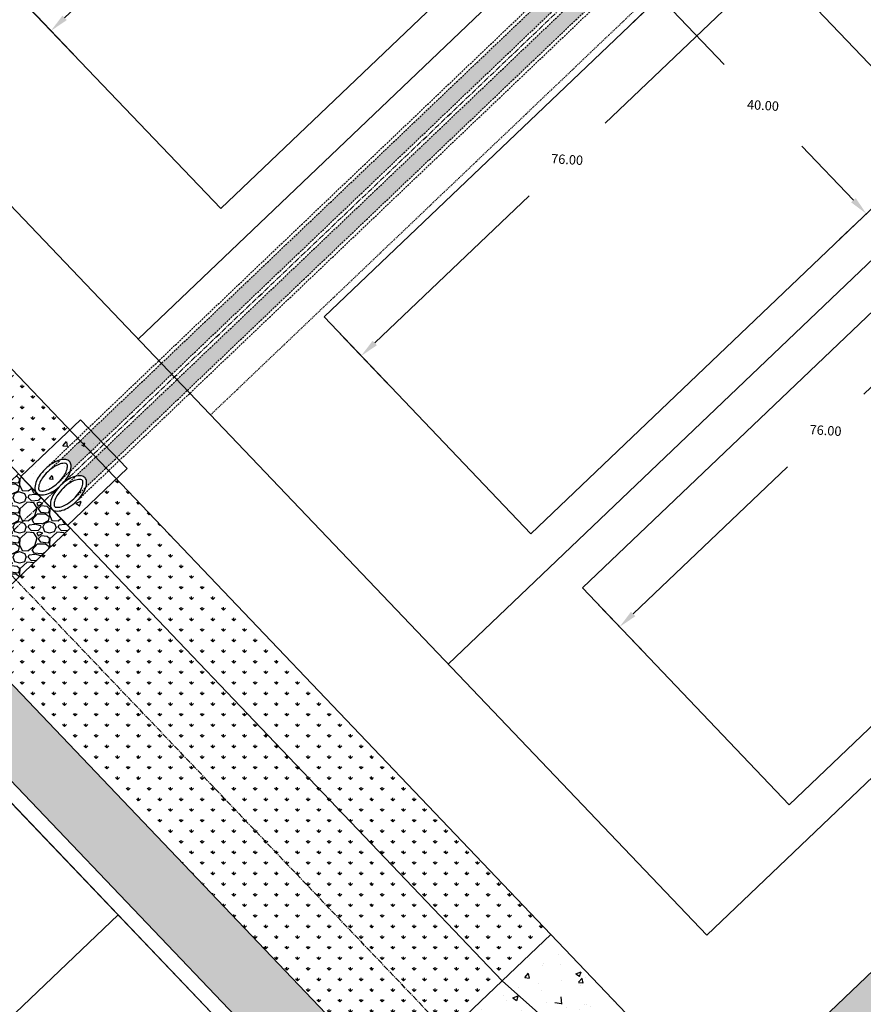
# Model space of a CAD drawing. Extents: x 2057657 to 2066421, y 13813310 to 13820417.
# Drawn here: x 2059216 to 2059329, y 13817290 to 13817422 of the extents above; entities that cross this region are included whole.
import ezdxf

# ---------------------------------------------------------------- set-up
doc = ezdxf.new("R2010")
doc.units = 0
doc.header["$MEASUREMENT"] = 0
for name, pattern in [('CENTER2', [1.125, 0.75, -0.125, 0.125, -0.125]), ('HIDDEN', [0.375, 0.25, -0.125]), ('HIDDEN2', [0.1875, 0.125, -0.0625])]:
    doc.linetypes.add(name, pattern=pattern)
for name, color, linetype in [('C-U03-BNDY', 4, 'Continuous'), ('C-U03-DRN-CL', 1, 'CENTER2'), ('C-U03-DRN-CONC', 1, 'Continuous'), ('C-U03-DRN-CONC-HTCH', 246, 'Continuous'), ('C-U03-DRN-CULV', 1, 'HIDDEN'), ('C-U03-DRN-CULV-H', 241, 'HIDDEN'), ('C-U03-DRN-EARTH', 7, 'Continuous'), ('C-U03-DRN-EARTH-H', 244, 'Continuous'), ('C-U03-DRN-GABION', 246, 'Continuous'), ('C-U03-DRN-RRAP-CONC', 1, 'Continuous'), ('C-U03-DRN-RRAP-CONC-HTCH', 246, 'Continuous'), ('C-U03-ESMT-DRN', 1, 'HIDDEN2'), ('C-U03-LOT-PAD', 2, 'Continuous'), ('C-U03-LOTS', 7, 'Continuous'), ('C-U03-STR-ROW', 3, 'Continuous'), ('C-U03-STR-SDWLK-HATCH', 244, 'Continuous'), ('C-U04-BNDY', 4, 'Continuous'), ('C-U04-LOT', 7, 'Continuous')]:
    doc.layers.add(name, color=color, linetype=linetype)
doc.styles.add('SSP', font='SourceSansPro-Regular_0.ttf')
doc.dimstyles.new('CUDE - DIMS', dxfattribs={"dimtxt": 0.1, "dimasz": 0.1, "dimexe": 0.1, "dimexo": 0.0625, "dimgap": 0.09, "dimtad": 0, "dimtih": 1, "dimtoh": 1, "dimzin": 0, "dimdsep": 46, "dimtxsty": 'SSP', "dimcen": 0.09, "dimadec": 0, "dimazin": 0, "dimtfac": 1, "dimtofl": 0, "dimtmove": 0, "dimatfit": 3, "dimfxl": 1, "dimtfill": 1, "dimtolj": 1, "dimtzin": 0, "dimarcsym": 0})
pattern_1 = [(90, (0, 0), (-1.414213562, 1.414213562), [0.375, -2.453427126]), (45, (0, 0), (-1.414213562373095, 1.414213562373095), [0.375, -1.625]), (135, (0, 0), (-1.414213562373095, -1.414213562373095), [0.375, -1.625])]
pattern_2 = [(49.99999999999999, (0, 0), (7.172601826007535, -0.6275213498259511), [0.75, -8.25]), (355, (0, 0), (-1.38751333613, 7.521921337000118), [0.6, -6.6]), (100.45144446, (0.59771681, -0.05229344), (5.78508846727112, 6.894399909686294), [0.6374019199999998, -7.011421119999999]), (46.18420000000001, (0, 2), (10.67241330671572, -1.655192807930765), [1.125, -12.375]), (96.63563549, (0.88936745, 1.86206693), (9.346619456742284, 9.741186007745505), [0.95610342, -10.5171376]), (351.1841639899999, (0, 2), (9.346619450547731, 9.741186002699902), [0.9, -9.90000001]), (21, (1, 1.5), (5.969070521184617, -4.026188906653388), [0.75, -8.25]), (326.0000000000001, (1, 1.5), (2.433153319215817, 7.25150045046853), [0.6, -6.6]), (71.45144474, (1.49742254, 1.16448426), (8.402223767299711, 3.225311528063538), [0.6374019000000001, -7.01142112]), (37.50000000000001, (0, 0), (0.1215985531729067, 3.328938538313115), [0, -6.52, 0, -6.7, 0, -6.625]), (7.499999999999999, (0, 0), (2.630695374421486, 3.944117118823602), [0, -3.82, 0, -6.37, 0, -2.525]), (327.5, (-2.23, 0), (5.33822436172409, -0.2255487173437976), [0, -2.5, 0, -7.8, 0, -10.35]), (317.5, (-3.23, 0), (5.831861693423862, 1.001049823323177), [0, -3.25, 0, -5.18, 0, -7.35])]

# ---------------------------------------------------------------- blocks, each defined once
blk = doc.blocks.new('*D533')
at = {"layer": 'Defpoints', "color": 0, "lineweight": -2, "transparency": 16777216}
for p, q in [((-12.3231015228854, 11.52852088899924), (-5.708411601238621, 5.340339221069376)), ((-11.06762996164951, 6.93055259210949), (-30.51498254997947, -13.85717053428201)), ((-59.57281739911449, -44.91775951433205), (-40.12546481078454, -24.13003638794056)), ((-64.24414700272506, -43.97108055606561), (-57.62945707970005, -50.15926222528483))]:
    blk.add_line(p, q, dxfattribs=at)
at = {"layer": 'Defpoints', "color": 0, "transparency": 16777216}
for p in [(-14.60515736033082, 13.66343216462202), (-9.35970094115129, 8.756197262065825), (-66.52620284017048, -41.83616928044282)]:
    blk.add_point(p, dxfattribs=at)
for points in [[(-11.3719040733089, 7.215207428859194), (-10.76335584999013, 6.645897755359786), (-9.35970094115129, 8.756197262065825)], [(-59.87709151077388, -44.63310467758234), (-59.2685432874551, -45.20241435108175), (-61.28074641961272, -46.74340418428839)]]:
    blk.add_solid(points, dxfattribs=at)
at = {"layer": 'Defpoints', "color": 0, "transparency": 16777216, "insert": (-35.32022368038201, -18.99360346111128), "char_height": 1.25, "attachment_point": 5, "style": 'SSP', "bg_fill": 3, "box_fill_scale": 1.25, "bg_fill_color": 256, "bg_fill_true_color": 13158600, "bg_fill_transparency": 0}
blk.add_mtext('\\A1;76.00', dxfattribs=at)
blk = doc.blocks.new('*D534')
at = {"layer": 'Defpoints', "color": 0, "lineweight": -2, "transparency": 16777216}
for p, q in [((-16.7400686359536, 11.3813763271766), (-27.64579710487205, -0.2760080326629488)), ((-22.40429439391927, 1.667352286751505), (-15.11523317015119, -5.151717930543036)), ((3.15473098682968, -22.24365400149612), (-4.1343302369384, -15.42458378420157)), ((12.47024608470804, -15.94548800206744), (1.564517615789573, -27.60287236190701))]:
    blk.add_line(p, q, dxfattribs=at)
at = {"layer": 'Defpoints', "color": 0, "transparency": 16777216}
for p in [(-14.60515736033082, 13.66343216462202), (14.60515736033082, -13.66343216462202), (4.980375656786018, -23.95158302199434)]:
    blk.add_point(p, dxfattribs=at)
for points in [[(-22.11963955716956, 1.971626398410894), (-22.68894923066897, 1.363078175092115), (-24.2299390638756, 3.375281307249727)], [(3.439385823579382, -21.93937988983673), (2.870076150079976, -22.54792811315551), (4.980375656786018, -23.95158302199434)]]:
    blk.add_solid(points, dxfattribs=at)
at = {"layer": 'Defpoints', "color": 0, "transparency": 16777216, "insert": (-9.624781703544793, -10.2881508573723), "char_height": 1.25, "attachment_point": 5, "style": 'SSP', "bg_fill": 3, "box_fill_scale": 1.25, "bg_fill_color": 256, "bg_fill_true_color": 13158600, "bg_fill_transparency": 0}
blk.add_mtext('\\A1;40.00', dxfattribs=at)
blk = doc.blocks.new('*U532')
blk.add_lwpolyline([(-37.31588812078132, -69.16303361104704), (-66.52620284017047, -41.83616928044282), (-14.60515736033082, 13.66343216462202), (14.60515736033082, -13.66343216462202)], close=True)
at = {"layer": 'Defpoints'}
dim = blk.add_linear_dim(base=(-9.35970094115129, 8.756197262065825), p1=(-66.52620284017047, -41.83616928044282), p2=(-14.60515736033082, 13.66343216462202), angle=226.9080163929736, dimstyle='CUDE - DIMS', override={"dimscale": 50, "dimtxt": 0.025, "dimasz": 0.05}, dxfattribs=at)
dim.commit()
dim.dimension.update_dxf_attribs({"geometry": '*D533', "text_midpoint": (-35.32022368038201, -18.99360346111128)})
dim = blk.add_linear_dim(base=(4.980375656786018, -23.95158302199434), p1=(-14.60515736033082, 13.66343216462202), p2=(14.60515736033082, -13.66343216462202), angle=136.9080163929737, dimstyle='CUDE - DIMS', override={"dimscale": 50, "dimtxt": 0.025, "dimasz": 0.05}, dxfattribs=at)
dim.commit()
dim.dimension.update_dxf_attribs({"geometry": '*D534', "text_midpoint": (-9.624781703544793, -10.2881508573723)})

msp = doc.modelspace()

# ---------------------------------------------------------------- hatches: boundary and pattern name
at = {"layer": 'C-U03-DRN-CONC-HTCH'}
h = msp.add_hatch(dxfattribs=at)
h.set_pattern_fill('AR-CONC', color=256)
h.set_pattern_definition(pattern_2)
h.paths.add_polyline_path([(2059287.157569768, 13817299.77810974), (2059280.64477378, 13817293.56654887), (2059293.606450993, 13817282.07720495), (2059299.069963179, 13817287.28801434)])
h.paths.add_polyline_path([(2059293.606450993, 13817282.07720495), (2059280.64477378, 13817293.56654887), (2059266.171893808, 13817279.76308028), (2059277.035003423, 13817266.2722334)])
h.paths.add_polyline_path([(2059266.171893808, 13817279.76308028), (2059259.659097821, 13817273.55151941), (2059271.571491234, 13817261.06142401), (2059277.035003423, 13817266.2722334)])
at = {"layer": 'C-U03-DRN-CULV-H'}
h = msp.add_hatch(color=256, dxfattribs=at)
h.dxf.hatch_style = 1
h.paths.add_polyline_path([(2059324.408003754, 13817458.38164641), (2059323.027656893, 13817459.8289344), (2059221.639775167, 13817363.13052697, -0.0888980232956674), (2059222.409364071, 13817363.18249319, -0.1765920725297103), (2059222.892512107, 13817362.94342634, -0.176592071268393), (2059223.108447958, 13817362.44950662, -0.08889802244538952), (2059223.020122035, 13817361.68323898)])
h = msp.add_hatch(color=256, dxfattribs=at)
h.dxf.hatch_style = 1
h.paths.add_polyline_path([(2059326.478524045, 13817456.21071441), (2059325.098177185, 13817457.65800241), (2059223.710295457, 13817360.95959498, -0.08889802584827527), (2059224.479884376, 13817361.01156119, -0.1765920700171206), (2059224.9630324, 13817360.77249434, -0.1765920719453312), (2059225.178968251, 13817360.27857462, -0.08889802147737356), (2059225.090642329, 13817359.51230699)])
at = {"layer": 'C-U03-DRN-EARTH-H'}
h = msp.add_hatch(dxfattribs=at)
h.set_pattern_fill('GRASS', color=256, scale=2)
h.set_pattern_definition(pattern_1)
h.paths.add_polyline_path([(2059171.279891967, 13817408.23517678), (2059177.79268794, 13817414.44673766), (2059222.927795851, 13817367.12276301), (2059216.414999869, 13817360.91120214)])
h = msp.add_hatch(dxfattribs=at)
h.set_pattern_fill('GRASS', color=256, scale=2)
h.set_pattern_definition(pattern_1)
h.paths.add_polyline_path([(2059259.659097821, 13817273.55151941), (2059266.171893806, 13817279.76308028), (2059156.807011994, 13817394.43170818), (2059150.29421602, 13817388.2201473)])
h = msp.add_hatch(dxfattribs=at)
h.set_pattern_fill('GRASS', color=256, scale=2)
h.set_pattern_definition(pattern_1)
h.paths.add_polyline_path([(2059280.644773781, 13817293.56654887), (2059287.157569768, 13817299.77810974), (2059229.139356728, 13817360.60996703), (2059222.62656075, 13817354.39840615)])
h = msp.add_hatch(dxfattribs=at)
h.set_pattern_fill('GRASS', color=256, scale=2)
h.set_pattern_definition(pattern_1)
h.paths.add_polyline_path([(2059266.171893808, 13817279.76308028), (2059280.64477378, 13817293.56654887), (2059222.97164746, 13817354.03658416), (2059208.498767503, 13817340.23311555)])
at = {"layer": 'C-U03-DRN-GABION'}
h = msp.add_hatch(dxfattribs=at)
h.set_pattern_fill('GRAVEL', color=256, scale=4)
h.set_pattern_definition([(228.012787504, (3.084967725323622, 2.122644934803247), (-32.00000000000025, -36.00000000000001), [0.538144, -53.27635218829479]), (184.969740728, (2.72496772532395, 1.722644934803248), (47.9999999999999, 4.00000000000014), [0.923472, -91.42369904491999]), (132.510447078, (1.804967725323877, 1.642644934803247), (40.00000000000047, -43.99999999999946), [0.6511520000000001, -64.4641303843988]), (267.273689006, (0.2449677253234768, 0.6426449348032475), (4.000000000000097, 80.00000000000007), [0.8409519999999995, -83.25423216651593]), (292.833654178, (0.2049677253235132, -0.1973550651967526), (-19.99999999999995, 48.00000000000011), [0.8246199999999995, -81.63749251235313]), (357.273689006, (0.5249677253232221, -0.9573550651967525), (-80.00000000000007, 4.000000000000102), [0.8409519999999995, -83.25423216651593]), (37.6942404667, (1.364967725323368, -0.9973550651967525), (-51.99999999999999, -39.99999999999989), [1.112116, -110.099394195664]), (72.2553283749, (2.244967725323477, -0.3173550651967525), (28.00000000000011, 88.00000000000001), [1.049951999999999, -103.9452859872535]), (121.429565615, (2.564967725323186, 0.6826449348032475), (-32.00000000000008, 51.99999999999995), [0.8438, -83.53629243891599]), (175.236358309, (2.124967725323586, 1.402644934803247), (43.99999999999994, -4.000000000000152), [0.9633280000000001, -47.2030503151692]), (222.397437798, (1.16496772532355, 1.482644934803247), (-47.99999999999985, -43.99999999999989), [1.245792, -123.3335000191796]), (138.814074834, (4.204967725323513, 0.6026449348032474), (-28.00000000000013, 24), [0.4252039999999997, -42.09537925093876]), (171.46923439, (3.884967725323804, 0.8826449348032472), (51.99999999999999, -7.99999999999998), [0.808948, -80.086045664628]), (225, (3.084967725323622, 1.002644934803247), (-4.440892098500626e-16, -3.999999999999732), [0.565684, -5.0911702494924]), (203.198590514, (2.804967725323877, 1.482644934803247), (19.99999999999996, 7.999999999999901), [0.304632, -30.1584604234556]), (291.801409486, (2.524967725323222, 1.362644934803248), (-3.999999999998736, 12.00000000000041), [0.430812, -21.109847228538]), (30.96375653209999, (2.684967725323077, 0.9626449348032473), (12.00000000000021, 7.999999999999918), [0.699716, -22.6240915793812]), (161.565051177, (3.28496772532344, 1.322644934803248), (8.000000000000046, -3.999999999999907), [0.5059639999999995, -12.14314664067359]), (16.389540334, (0.2049677253235132, 1.362644934803248), (39.99999999999986, 12.00000000000018), [0.7088, -70.1713805866776]), (70.3461759419, (0.8849677253238042, 1.562644934803247), (-16.00000000000488, -44.00000000001359), [0.594644, -58.869630989276]), (293.198590514, (3.28496772532344, 2.122644934803247), (-7.999999999999882, 19.99999999999996), [0.60926, -29.8538324234556]), (343.610459666, (3.524967725323222, 1.562644934803247), (-39.99999999999986, 12.00000000000017), [0.7087999999999994, -70.17138058667592]), (339.44395478, (0.2049677253235132, -1.117355065196753), (-20.00000000000015, 8.000000000000098), [0.6835199999999995, -33.49249498126996]), (294.775140569, (0.8449677253238406, -1.357355065196753), (-20.00000000000002, 44.00000000000001), [0.572712, -56.698572253104]), (66.8014094864, (3.324967725323404, -1.877355065196753), (7.999999999999925, 19.99999999999988), [0.60926, -29.8538324234556]), (17.3540246363, (3.564967725323186, -1.317355065196752), (-51.99999999999991, -15.99999999999985), [0.670524, -66.38169445696]), (69.44395478040002, (1.364967725323368, -1.877355065196753), (-8.000000000000028, -19.99999999999982), [0.3417599999999997, -33.83425498126996]), (101.309932474, (3.084967725323622, -1.877355065196753), (-3.999999999999855, 16.00000000000005), [0.20396, -20.1921180543712]), (165.963756532, (3.044967725323659, -1.677355065196753), (11.99999999999983, -4.000000000000005), [0.82462, -15.6678025024708]), (186.009005957, (2.244967725323477, -1.477355065196753), (40.00000000000018, 3.999999999999932), [0.7642, -75.65569269817121]), (303.690067526, (2.684967725323077, 0.6026449348032474), (-3.999999999999949, 7.999999999999943), [0.5768879999999994, -13.84531710185599]), (353.157226587, (3.004967725323695, 0.1226449348032475), (68.00000000000006, -8.000000000000211), [1.007176, -99.7102504961132]), (60.9453959009, (4.004967725323695, 0.002644934803247345), (-15.9999999999999, -27.99999999999991), [0.411824, -40.770696563948]), (90, (4.204967725323513, 0.3626449348032477), (-4, 4), [0.24, -3.76]), (120.256437164, (2.16496772532355, -1.357355065196753), (16.00000000000004, -28.00000000000003), [0.555696, -55.0140799577992]), (48.01278750420001, (1.884967725323804, -0.8773550651967525), (32, 35.9999999999999), [1.076288, -52.73820818829479]), (0, (2.604967725323149, -0.0773550651967525), (4, 4), [1.04, -2.96]), (325.3048464690001, (3.644967725323113, -0.0773550651967525), (40.00000000000055, -27.9999999999993), [0.6324559999999995, -62.61309720336796]), (254.054604099, (4.16496772532355, -0.4373550651967526), (-4.000000000000151, -16.00000000000002), [0.582408, -28.538031557122]), (207.645975364, (4.004967725323695, -0.9973550651967525), (-75.9999999999998, -40.00000000000019), [0.94826, -93.87789672903759]), (175.42607874, (3.16496772532355, -1.437355065196753), (-51.99999999999982, 4.000000000000005), [1.003196, -99.3162936318756])])
h.paths.add_polyline_path([(2059216.069913154, 13817361.27302414), (2059222.97164746, 13817354.03658416), (2059208.498767503, 13817340.23311555), (2059201.597033195, 13817347.46955553)])
at = {"layer": 'C-U03-DRN-RRAP-CONC-HTCH'}
h = msp.add_hatch(dxfattribs=at)
h.set_pattern_fill('AR-CONC', color=256)
h.set_pattern_definition([(49.99999999999999, (1.035260148579255, -1.085465999320149), (7.172601826007535, -0.6275213498259511), [0.75, -8.25]), (355, (1.035260148579255, -1.085465999320149), (-1.38751333613, 7.521921337000118), [0.6, -6.6]), (100.45144446, (1.632976958579255, -1.137759439320149), (5.78508846727112, 6.894399909686294), [0.6374019199999997, -7.011421119999998]), (46.18420000000001, (1.035260148579255, 0.9145340006798506), (10.67241330671572, -1.655192807930765), [1.125, -12.375]), (96.63563549, (1.924627598579255, 0.7766009306798505), (9.346619456742284, 9.741186007745505), [0.95610342, -10.5171376]), (351.1841639899999, (1.035260148579255, 0.9145340006798506), (9.346619450547731, 9.741186002699902), [0.9, -9.90000001]), (21, (2.035260148579255, 0.4145340006798506), (5.969070521184617, -4.026188906653388), [0.75, -8.25]), (326.0000000000001, (2.035260148579255, 0.4145340006798506), (2.433153319215817, 7.25150045046853), [0.6, -6.6]), (71.45144474, (2.532682688579255, 0.07901826067985063), (8.402223767299711, 3.225311528063538), [0.6374019000000001, -7.01142112]), (37.50000000000001, (1.035260148579255, -1.085465999320149), (0.1215985531729067, 3.328938538313115), [0, -6.52, 0, -6.7, 0, -6.625]), (7.499999999999999, (1.035260148579255, -1.085465999320149), (2.630695374421486, 3.944117118823602), [0, -3.82, 0, -6.37, 0, -2.525]), (327.5, (-1.194739851420745, -1.085465999320149), (5.33822436172409, -0.2255487173437976), [0, -2.5, 0, -7.8, 0, -10.35]), (317.5, (-2.194739851420745, -1.085465999320149), (5.831861693423862, 1.001049823323177), [0, -3.25, 0, -5.18, 0, -7.35])])
h.paths.add_polyline_path([(2059216.414999869, 13817360.91120214), (2059224.375083847, 13817368.50310987), (2059225.755430707, 13817367.05582188), (2059217.795346729, 13817359.46391414)])
h = msp.add_hatch(dxfattribs=at)
h.set_pattern_fill('AR-CONC', color=256, scale=0.75)
h.set_pattern_definition([(49.99999999999999, (0, 0), (5.379451369505651, -0.4706410123694633), [0.5625, -6.1875]), (355, (0, 0), (-1.0406350020975, 5.641441002750089), [0.45, -4.949999999999999]), (100.45144446, (0.4482876075, -0.03922008), (4.33881635045334, 5.170799932264721), [0.4780514399999999, -5.258565839999998]), (46.18420000000001, (0, 1.5), (8.004309980036792, -1.241394605948074), [0.84375, -9.28125]), (96.63563549, (0.6670255875, 1.3965501975), (7.009964592556713, 7.305889505809128), [0.7170775650000001, -7.887853199999999]), (351.1841639899999, (0, 1.5), (7.009964587910798, 7.305889502024926), [0.675, -7.4250000075]), (21, (0.75, 1.125), (4.476802890888463, -3.019641679990041), [0.5625, -6.1875]), (326.0000000000001, (0.75, 1.125), (1.824864989411863, 5.438625337851398), [0.45, -4.949999999999999]), (71.45144474, (1.123066905, 0.873363195), (6.301667825474784, 2.418983646047653), [0.4780514250000001, -5.258565839999999]), (37.50000000000001, (0, 0), (0.09119891487968002, 2.496703903734836), [0, -4.89, 0, -5.025, 0, -4.96875]), (7.499999999999999, (0, 0), (1.973021530816115, 2.958087839117702), [0, -2.865, 0, -4.7775, 0, -1.89375]), (327.5, (-1.6725, 0), (4.003668271293067, -0.1691615380078482), [0, -1.875, 0, -5.85, 0, -7.762499999999999]), (317.5, (-2.4225, 0), (4.373896270067897, 0.750787367492383), [0, -2.4375, 0, -3.885, 0, -5.512499999999999])])
h.paths.add_polyline_path([(2059218.140433444, 13817359.10209215), (2059226.100517421, 13817366.69399988), (2059226.790690852, 13817365.97035588), (2059218.830606875, 13817358.37844815)])
h = msp.add_hatch(dxfattribs=at)
h.set_pattern_fill('AR-CONC', color=256)
h.set_pattern_definition(pattern_2)
h.paths.add_polyline_path([(2059221.591300597, 13817355.48387216), (2059222.62656075, 13817354.39840615), (2059230.586644723, 13817361.99031389), (2059229.551384574, 13817363.07577989)])
at = {"layer": 'C-U03-STR-SDWLK-HATCH'}
h = msp.add_hatch(color=256, dxfattribs=at)
h.dxf.hatch_style = 1
edge = h.paths.add_edge_path()
edge.add_line((2059281.119301437, 13817248.15276198), (2059394.731409079, 13817356.50999059))
edge.add_arc((2059385.068981049, 13817366.64100656), 13.99999999983464, 313.6438389761324, 403.6438389679218)
edge.add_line((2059395.199997019, 13817376.30343458), (2059391.918803348, 13817379.74375263))
edge.add_line((2059391.918803348, 13817379.74375263), (2059394.813379338, 13817382.50444635))
edge.add_line((2059394.813379338, 13817382.50444635), (2059398.094573008, 13817379.06412831))
edge.add_arc((2059385.068981043, 13817366.64100656), 18.00000000179269, -46.35616102579439, 43.64383896272932, ccw=False)
edge.add_line((2059397.492102796, 13817353.6154146), (2059283.879995138, 13817245.25818601))
edge.add_line((2059283.879995138, 13817245.25818601), (2059281.119301437, 13817248.15276198))

# ---------------------------------------------------------------- linework, layer by layer
at = {"layer": 'C-U03-DRN-CL', "flags": 128}
msp.add_lwpolyline([(2059383.415076901, 13817171.32319775), (2058283.304812005, 13818324.78427711, -0.4062133942517689), (2058284.13943423, 13818408.46289134), (2058539.756092488, 13818665.98940359, 0.4142135623433981), (2058539.440283233, 13818750.84162963), (2058466.213923925, 13818823.52493163, -0.2850117481881947), (2058451.55600446, 13818885.06721837), (2058500.33433488, 13819031.53425399)], format="xyb", dxfattribs=at)
at = {"layer": 'C-U03-DRN-CONC', "flags": 128}
msp.add_lwpolyline([(2059271.571491234, 13817261.06142401), (2059259.659097821, 13817273.55151941), (2059266.171893808, 13817279.76308028), (2059280.64477378, 13817293.56654887), (2059287.157569768, 13817299.77810974), (2059299.069963179, 13817287.28801434)], close=True, dxfattribs=at)
msp.add_lwpolyline([(2059280.64477378, 13817293.56654887), (2059293.606450993, 13817282.07720495)], dxfattribs=at)
at = {"layer": 'C-U03-DRN-CULV', "linetype": 'Continuous', "flags": 128}
for points in [[(2059218.485520162, 13817358.74027015, 0.1765920715659188), (2059218.968668193, 13817358.50120329, 0.1038503051626551), (2059219.862948659, 13817358.58826775, 0.06419693130818468), (2059220.746649415, 13817358.99593671, 0.05036326239590339), (2059221.724276281, 13817359.75638224, 0.05036326296725509), (2059222.530132449, 13817360.69692864, 0.0641969321596012), (2059222.979162549, 13817361.560348, 0.1038503052505886), (2059223.108447957, 13817362.44950662, 0.1765920705753097), (2059222.892512107, 13817362.94342634, 0.1765920699693106), (2059222.409364078, 13817363.18249319, 0.1038503052895561), (2059221.51508361, 13817363.09542873, 0.06419693275137683), (2059220.631382853, 13817362.68775977, 0.05036326333042993), (2059219.653755988, 13817361.92731424, 0.05036326399973694), (2059218.847899821, 13817360.98676783, 0.06419693325944971), (2059218.39886972, 13817360.12334849, 0.1038503052717414), (2059218.269584311, 13817359.23418986, 0.1765920713590562)], [(2059218.847342161, 13817359.08535686, 0.176592071300183), (2059219.023511419, 13817358.99818642, 0.1038503051339687), (2059219.713274365, 13817359.06533966, 0.06419693127380202), (2059220.480867533, 13817359.41944585, 0.05036326240349976), (2059221.379189565, 13817360.11820424, 0.05036326302511863), (2059222.119674896, 13817360.98245377, 0.064196932207913), (2059222.509707873, 13817361.73243026, 0.1038503052147324), (2059222.609426347, 13817362.4182427, 0.176592069855993), (2059222.530690108, 13817362.59833962, 0.1765920705051674), (2059222.354520848, 13817362.68551007, 0.1038503052630135), (2059221.664757904, 13817362.61835682, 0.06419693269747521), (2059220.897164737, 13817362.26425063, 0.05036326336330901), (2059219.998842704, 13817361.56549224, 0.05036326398923565), (2059219.258357375, 13817360.70124271, 0.06419693329823573), (2059218.868324396, 13817359.95126622, 0.103850305242157), (2059218.768605922, 13817359.26545378, 0.1765920717378694)], [(2059220.556040455, 13817356.56933815, 0.1765920715401566), (2059221.039188486, 13817356.3302713, 0.1038503051346696), (2059221.933468953, 13817356.41733576, 0.0641969339490319), (2059222.817169704, 13817356.82500472, 0.05036326455412554), (2059223.794796574, 13817357.58545025, 0.05036326268023459), (2059224.600652736, 13817358.52599664, 0.06419693290404863), (2059225.049682842, 13817359.389416, 0.103850305355147), (2059225.17896825, 13817360.27857463, 0.1765920688519523), (2059224.9630324, 13817360.77249434, 0.1765920715593237), (2059224.479884371, 13817361.01156119, 0.1038503063297198), (2059223.585603902, 13817360.92449674, 0.06419693200268867), (2059222.70190315, 13817360.51682778, 0.05036326321223663), (2059221.724276281, 13817359.75638224, 0.05036326313141767), (2059220.918420114, 13817358.81583584, 0.06419693254619732), (2059220.469390013, 13817357.95241649, 0.1038503053128417), (2059220.340104605, 13817357.06325787, 0.1765920723025201)], [(2059220.917862453, 13817356.91442487, 0.1765920712295296), (2059221.094031712, 13817356.82725442, 0.1038503051331683), (2059221.783794658, 13817356.89440767, 0.06419693393059289), (2059222.551387817, 13817357.24851385, 0.05036326457060203), (2059223.449709858, 13817357.94727225, 0.05036326265658541), (2059224.190195184, 13817358.81152177, 0.0641969329055276), (2059224.580228165, 13817359.56149827, 0.1038503056376598), (2059224.67994664, 13817360.24731071, 0.1765920684829111), (2059224.6012104, 13817360.42740763, 0.1765920714816515), (2059224.425041144, 13817360.51457807, 0.1038503063277268), (2059223.735278196, 13817360.44742483, 0.06419693199241522), (2059222.967685033, 13817360.09331864, 0.05036326319199019), (2059222.069362996, 13817359.39456025, 0.05036326313412372), (2059221.328877667, 13817358.53031072, 0.06419693263653475), (2059220.938844689, 13817357.78033422, 0.1038503052954437), (2059220.839126215, 13817357.09452178, 0.1765920710612644)]]:
    msp.add_lwpolyline(points, format="xyb", close=True, dxfattribs=at)
at = {"layer": 'C-U03-DRN-GABION', "flags": 128}
msp.add_lwpolyline([(2059216.069913154, 13817361.27302414), (2059222.97164746, 13817354.03658416), (2059208.498767503, 13817340.23311555), (2059201.597033195, 13817347.46955553)], close=True, dxfattribs=at)
at = {"layer": 'C-U03-DRN-RRAP-CONC', "flags": 128}
msp.add_lwpolyline([(2059222.62656075, 13817354.39840615), (2059216.414999869, 13817360.91120214), (2059224.375083847, 13817368.50310987), (2059230.586644723, 13817361.99031389)], close=True, dxfattribs=at)
at = {"layer": 'C-U03-LOTS', "flags": 128}
for points in [[(2059307.976099602, 13817299.6836347), (2058983.594587235, 13817639.79631373), (2058617.71408132, 13818023.42051649)], [(2059232.057022241, 13817379.28447447), (2059315.999725986, 13817459.3445924)], [(2059273.467428073, 13817335.86583459), (2059357.410131819, 13817415.92595253)], [(2059307.976099602, 13817299.6836347), (2059391.918803348, 13817379.74375263)]]:
    msp.add_lwpolyline(points, dxfattribs=at)
at = {"layer": 'C-U03-STR-ROW'}
msp.add_lwpolyline([(2059281.119301437, 13817248.15276198), (2059394.731409079, 13817356.50999059, 0.4142135623132744), (2059395.199997019, 13817376.30343458), (2058709.394070149, 13818095.36812289, 0.4222592447068308), (2058689.326783393, 13818095.56827682), (2058578.953683852, 13817984.37051857)], format="xyb", dxfattribs=at)
at = {"layer": 'C-U04-LOT', "flags": 128}
msp.add_lwpolyline([(2059144.010535612, 13817220.93921856), (2059229.400527397, 13817302.37968342)], dxfattribs=at)

# ---------------------------------------------------------------- next in the draw order: block references
at = {"layer": 'C-U03-LOT-PAD', "rotation": 356.7358225762689}
msp.add_blockref('*U532', (2059360.191587627, 13817384.03138397), dxfattribs=at)

# ---------------------------------------------------------------- next in the draw order: block references
msp.add_blockref('*U532', (2059325.682916095, 13817420.21358386), dxfattribs=at)

# ---------------------------------------------------------------- next in the draw order: linework, layer by layer
at = {"layer": 'C-U03-DRN-EARTH', "flags": 128}
msp.add_lwpolyline([(2059150.29421602, 13817388.2201473), (2059259.659097821, 13817273.55151941)], dxfattribs=at)

# ---------------------------------------------------------------- next in the draw order: block references
at = {"layer": 'C-U03-LOT-PAD', "rotation": 356.7358225762689}
msp.add_blockref('*U532', (2059284.272510262, 13817463.63222374), dxfattribs=at)

# ---------------------------------------------------------------- next in the draw order: linework, layer by layer
at = {"layer": 'C-U03-BNDY', "flags": 128}
msp.add_lwpolyline([(2058842.746677978, 13818952.79021444), (2059174.749382944, 13818623.24968973, -0.03078218317091866), (2059224.711713913, 13818640.61758898), (2059268.602099214, 13818452.23213631), (2059198.948039396, 13818436.69249085), (2059118.571329286, 13818356.11092006), (2059201.004459182, 13818268.50691413), (2059240.672374663, 13818226.35070452), (2059242.781286547, 13818228.30199318), (2059300.916181818, 13818164.84134822), (2059749.316968061, 13817694.69497159), (2059789.347027032, 13817652.72361971), (2059861.711426822, 13817721.74096277), (2059896.646058663, 13817685.11214524, -0.1934818711081029), (2059993.369333363, 13817442.58800418), (2059993.024702162, 13817318.09960249), (2059695.904546155, 13817318.92214409), (2059620.339727431, 13817325.70598612), (2059445.217879938, 13817158.68401591), (2059362.397068247, 13817245.52129569), (2059321.149360364, 13817206.18141015), (2058284.227816175, 13818293.38937633)], format="xyb", dxfattribs=at)
at = {"layer": 'C-U03-DRN-CL', "flags": 128}
msp.add_lwpolyline([(2059212.284340326, 13817350.75306985), (2059362.802291881, 13817494.30914339)], dxfattribs=at)
at = {"layer": 'C-U03-DRN-CULV', "flags": 128}
for points in [[(2059219.653755986, 13817361.92731424), (2059322.682570178, 13817460.1907564)], [(2059219.998842701, 13817361.56549224), (2059323.027656893, 13817459.8289344)], [(2059221.379189562, 13817360.11820425), (2059324.408003754, 13817458.38164641)], [(2059222.069362994, 13817359.39456025), (2059325.098177184, 13817457.65800241)], [(2059223.449709855, 13817357.94727225), (2059326.478524045, 13817456.21071441)], [(2059223.79479657, 13817357.58545025), (2059326.823610761, 13817455.84889241)]]:
    msp.add_lwpolyline(points, dxfattribs=at)
at = {"layer": 'C-U03-DRN-EARTH', "flags": 128}
for points in [[(2059177.79268794, 13817414.44673766), (2059287.157569768, 13817299.77810974)], [(2059171.279891959, 13817408.23517679), (2059280.64477378, 13817293.56654887)], [(2059156.807012001, 13817394.43170818), (2059266.171893808, 13817279.76308028)]]:
    msp.add_lwpolyline(points, dxfattribs=at)
at = {"layer": 'C-U03-ESMT-DRN', "flags": 128}
msp.add_lwpolyline([(2059241.719450269, 13817369.1534585), (2059325.662154011, 13817449.21357643)], dxfattribs=at)
at = {"layer": 'C-U04-BNDY', "flags": 128}
msp.add_lwpolyline([(2058402.46693764, 13817914.40777701), (2058444.438280508, 13817954.43784537, 0.4222592446514696), (2058464.505567264, 13817954.23769144), (2058537.527738353, 13818027.80545171), (2059528.637005934, 13816988.63146877)], format="xyb", dxfattribs=at)

doc.saveas('drawing.dxf')
